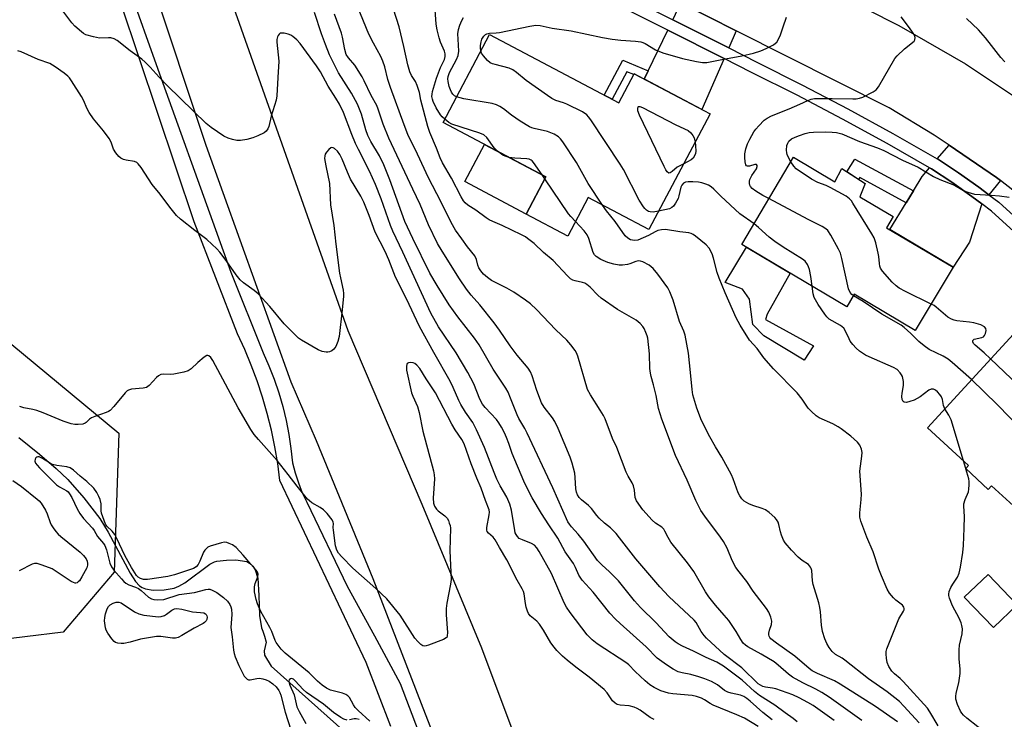
# Model space of a CAD drawing. Units: inches. Extents: x 1237766 to 1243766, y 521455 to 525456.
# Drawn here: x 1240607 to 1240926, y 522137 to 522364 of the extents above; entities that cross this region are included whole.
import ezdxf

# ---------------------------------------------------------------- set-up
doc = ezdxf.new("R2010")
doc.units = ezdxf.units.IN
doc.header["$MEASUREMENT"] = 0
for name, color, linetype in [('BLDG-Footprint', 5, 'Continuous'), ('CULTRL-Pad', 6, 'Continuous'), ('HYDRO-Single Line Stream', 4, 'Continuous'), ('NTRL-Trees', 3, 'Continuous'), ('TRANS-Driveway', 251, 'Continuous'), ('TRANS-Non Street Sidewalk', 7, 'Continuous'), ('TRANS-Road', 130, 'Continuous'), ('TRANS-Street Sidewalk', 7, 'Continuous'), ('Undefined', 1, 'Continuous')]:
    doc.layers.add(name, color=color, linetype=linetype)

msp = doc.modelspace()

# ---------------------------------------------------------------- linework, layer by layer
at = {"layer": 'BLDG-Footprint'}
for points, elevation in [([(1240759.42, 522359.18), (1240801.24, 522337.01), (1240806.25, 522346.47), (1240830.82, 522333.44), (1240810.96, 522295.97), (1240791.33, 522306.38), (1240784.69, 522293.86), (1240771.2, 522301.01), (1240777.58, 522313.05), (1240744.32, 522330.69)], 307.89), ([(1240857.85, 522319.42), (1240871.23, 522311.46), (1240873.49, 522315.73), (1240881, 522310.89), (1240879.37, 522306.62), (1240890.15, 522300.21), (1240887.99, 522296.58), (1240909.5, 522283.79), (1240897.28, 522263.25), (1240877.5, 522275.01), (1240875.09, 522270.96), (1240841.06, 522291.19)], 313.37), ([(1240930.23, 522263.43), (1240940.73, 522253.79), (1240941.96, 522255.13), (1240950.41, 522247.37), (1240948.95, 522245.78), (1240959.39, 522236.19), (1240957.15, 522233.76), (1240973.51, 522218.74), (1240957.25, 522201.03), (1240940.41, 522216.49), (1240930.26, 522205.44), (1240922, 522213.02), (1240920.92, 522211.84), (1240913.6, 522218.57), (1240914.52, 522219.57), (1240901.19, 522231.81)], 313.94), ([(1240930.28, 522174.45), (1240922.61, 522167.09), (1240913.16, 522176.94), (1240920.83, 522184.3)], 311.05)]:
    msp.add_lwpolyline(points, close=True, dxfattribs=dict(at, elevation=elevation))
at = {"layer": 'CULTRL-Pad'}
for points in [[(1240777.58, 522313.05), (1240771.2, 522301.01), (1240751.36, 522311.53), (1240757.74, 522323.57)], [(1240864.36, 522258.33), (1240861.32, 522253.72), (1240848.22, 522261.59), (1240844.61, 522265.26), (1240843.55, 522273.42), (1240841.32, 522276.69), (1240835.7, 522278.87), (1240842.59, 522290.28), (1240856.74, 522281.87), (1240849.28, 522268.61), (1240848.77, 522266.85)]]:
    msp.add_lwpolyline(points, close=True, dxfattribs=at)
at = {"layer": 'HYDRO-Single Line Stream'}
msp.add_lwpolyline([(1240606.92, 522228.67), (1240613.64, 522223.21), (1240618.99, 522218.6), (1240622.83, 522214.99), (1240628.03, 522209.12), (1240633.17, 522202.44), (1240635.85, 522198), (1240642.99, 522184.73), (1240644.76, 522182.04), (1240646.01, 522180.6), (1240646.85, 522180.04), (1240647.91, 522179.63), (1240650.47, 522179.21), (1240653.97, 522179.27), (1240657.29, 522179.85), (1240658.78, 522180.45), (1240660.7, 522181.59), (1240668.76, 522187.57), (1240670.34, 522188.4), (1240671.05, 522188.55), (1240674.19, 522188.96), (1240677.25, 522189), (1240680.82, 522188.45), (1240681.64, 522187.91), (1240682.77, 522186.94), (1240683.43, 522185.78), (1240684.32, 522183.1), (1240684.71, 522177.51), (1240684.92, 522170.99), (1240685.55, 522167.01), (1240685.91, 522165.93), (1240686.48, 522164.27), (1240687, 522162.36), (1240686.69, 522160.91), (1240686.38, 522159.56), (1240686.48, 522158.11), (1240688.66, 522154.57), (1240712.88, 522133.01)], dxfattribs=at)
at = {"layer": 'NTRL-Trees'}
msp.add_lwpolyline([(1240399.97, 522412.09), (1240550.33, 522303.67), (1240639.32, 522230.03), (1240637.84, 522185.04), (1240621.26, 522165.63), (1240596.36, 522162.52), (1240546.24, 522189.11), (1240506.35, 522191.16), (1240499.19, 522167.63), (1240518.29, 522139.27), (1240542.69, 522122.25), (1240554.53, 522086.75), (1240554.53, 522060.24), (1240540.1, 522046.94), (1240498.74, 522054.62), (1240437.37, 522115.49), (1240391.94, 522183.3)], dxfattribs=at)
at = {"layer": 'TRANS-Driveway'}
for points in [[(1240839.31, 522360.34), (1240836.87, 522354.79), (1240818.74, 522363.93), (1240821.36, 522369.38)], [(1240835.37, 522351.36), (1240828.13, 522334.87), (1240809.55, 522344.72), (1240809.51, 522344.74), (1240810.79, 522347.4), (1240817.12, 522360.56)], [(1240924.85, 522311.86), (1240921.15, 522307.26), (1240917.81, 522309.75), (1240911.23, 522314.36), (1240904.46, 522318.84), (1240904.38, 522318.89), (1240908.2, 522323.34), (1240923.6, 522312.84)], [(1240918.81, 522304.35), (1240914.87, 522291.85), (1240909.5, 522283.79), (1240889.04, 522295.96), (1240894.31, 522304.66), (1240896.66, 522308.53), (1240899.48, 522313.18), (1240901.9, 522316), (1240902.5, 522315.66), (1240909.12, 522311.28), (1240915.62, 522306.72)]]:
    msp.add_lwpolyline(points, close=True, dxfattribs=at)
at = {"layer": 'TRANS-Non Street Sidewalk'}
for points in [[(1240810.79, 522347.4), (1240809.51, 522344.74), (1240806.25, 522346.47), (1240806.09, 522346.16), (1240803.88, 522347.07), (1240799.06, 522338.17), (1240796.46, 522339.55), (1240802.55, 522350.81)], [(1240896.66, 522308.53), (1240894.31, 522304.66), (1240879.27, 522312.79), (1240878.93, 522312.23), (1240875.13, 522314.68), (1240877.69, 522318.78)]]:
    msp.add_lwpolyline(points, close=True, dxfattribs=at)
at = {"layer": 'TRANS-Road'}
for points in [[(1240753.77, 522100.13), (1240737.37, 522142.4), (1240721.67, 522182.88), (1240703.35, 522227.51), (1240695.13, 522246.55), (1240667.61, 522323.21), (1240649.86, 522376.54), (1240660.08, 522380.07), (1240674.58, 522385.08), (1240675.79, 522369.81), (1240713.52, 522263.32), (1240737.43, 522207.03), (1240756.77, 522160.49), (1240779.66, 522099.46)], [(1240942.84, 522297.81), (1240924.85, 522311.86), (1240923.6, 522312.84), (1240908.2, 522323.34), (1240903.43, 522326.59), (1240888.83, 522335.41), (1240839.31, 522360.34), (1240821.36, 522369.38)], [(1240881.53, 522367.34), (1240891.98, 522362.06), (1240913.53, 522349.63), (1240931, 522338.01)]]:
    msp.add_lwpolyline(points, dxfattribs=at)
at = {"layer": 'TRANS-Street Sidewalk'}
for points in [[(1240727.4, 522135.07), (1240719.47, 522155.8), (1240691.49, 522214.75), (1240690.78, 522220.22), (1240689.86, 522225.65), (1240688.74, 522231.05), (1240687.41, 522236.41), (1240685.88, 522241.7), (1240684.15, 522246.94), (1240682.21, 522252.11), (1240680.09, 522257.19), (1240677.77, 522262.2), (1240663.68, 522298.53), (1240634.03, 522387.13), (1240627.53, 522407.04), (1240605.48, 522474.62), (1240582.5, 522581.01)], [(1240640.9, 522378.88), (1240653.62, 522343.4), (1240669.64, 522298.68), (1240675.55, 522282.21), (1240686.08, 522256.04), (1240687.95, 522251.81), (1240689.63, 522247.5), (1240691.12, 522243.11), (1240692.41, 522238.67), (1240693.5, 522234.17), (1240694.39, 522229.63), (1240695.07, 522225.05), (1240695.55, 522220.45), (1240696.41, 522217.15), (1240697.46, 522213.93), (1240698.73, 522210.77), (1240700.19, 522207.7), (1240713.3, 522180.48), (1240722.15, 522164.37), (1240730.39, 522148.92), (1240751.74, 522093.09)], [(1240786.68, 522380.09), (1240818.74, 522363.93), (1240836.87, 522354.79), (1240845.93, 522350.22), (1240860.72, 522342.79), (1240875.42, 522335.08), (1240889.98, 522327.11), (1240904.38, 522318.89), (1240904.46, 522318.84), (1240911.23, 522314.36), (1240917.81, 522309.75), (1240921.15, 522307.26), (1240924.37, 522304.87), (1240941.24, 522289.47)], [(1240938.7, 522286.73), (1240921.99, 522301.99), (1240918.81, 522304.35), (1240915.62, 522306.72), (1240909.12, 522311.28), (1240902.5, 522315.66), (1240901.9, 522316), (1240888.15, 522323.85), (1240873.65, 522331.79), (1240859.02, 522339.47), (1240844.25, 522346.88), (1240835.37, 522351.36), (1240817.12, 522360.56), (1240785.01, 522376.75)]]:
    msp.add_lwpolyline(points, dxfattribs=at)
at = {"layer": 'Undefined'}
for p, q in [((1240777.25, 522312.42, 306), (1240776.38, 522313.69, 306)), ((1240913.65, 522218.63, 310), (1240912.91, 522221.05, 310)), ((1240913.7, 522218.47, 310), (1240913.65, 522218.63, 310))]:
    msp.add_line(p, q, dxfattribs=at)
for points, elevation in [([(1240880.01, 522137.01), (1240869.34, 522144.5), (1240867.04, 522146.01), (1240865.08, 522147.13), (1240860.84, 522149.21), (1240857.56, 522150.99), (1240856.16, 522152.03), (1240852.88, 522154.93), (1240851.57, 522155.93), (1240847.36, 522158.47), (1240843.02, 522160.81), (1240842.24, 522161.35), (1240841.55, 522162.05), (1240840.74, 522163.25), (1240839.31, 522165.81), (1240836.87, 522169.36), (1240835.42, 522171.1), (1240832.55, 522174.29), (1240830.4, 522177.02), (1240829.33, 522178.7), (1240825.57, 522185.28), (1240823.55, 522188.08), (1240818.11, 522194.79), (1240817.2, 522196.25), (1240816.2, 522198.28), (1240815.79, 522198.95), (1240815.16, 522199.62), (1240813.11, 522200.86), (1240812.03, 522201.86), (1240809.05, 522205.2), (1240806.99, 522208.13), (1240806.55, 522209.21), (1240806.36, 522211.6), (1240806.01, 522212.94), (1240805.54, 522213.96), (1240804.25, 522216.1), (1240803.62, 522217.43), (1240800.62, 522225.38), (1240799.26, 522228.34), (1240796.85, 522234.66), (1240796.32, 522235.72), (1240795.25, 522237.51), (1240792.04, 522242.42), (1240791.14, 522244.16), (1240787.98, 522255), (1240787.56, 522256.07), (1240787.12, 522256.8), (1240785.72, 522258.63), (1240784.42, 522260.17), (1240780.84, 522263.55), (1240774.62, 522270.13), (1240772.66, 522271.88), (1240771.05, 522273.11), (1240767.25, 522275.7), (1240764.97, 522276.99), (1240760.04, 522279.49), (1240758.67, 522280.43), (1240757.43, 522281.5), (1240756.53, 522282.59), (1240755.94, 522283.54), (1240755.62, 522284.47), (1240755.19, 522286.34), (1240754.64, 522287.46), (1240752.27, 522290.38), (1240750.36, 522292.97), (1240748.41, 522295.83), (1240746.97, 522298.22), (1240743.66, 522305.05), (1240739.6, 522312.76), (1240736.09, 522320.4), (1240732.97, 522326.74), (1240731.72, 522329.92), (1240727.26, 522342), (1240726.44, 522344.63), (1240725.52, 522348.71), (1240724.86, 522350.54), (1240724.18, 522352.08), (1240721.8, 522356.37), (1240720.33, 522359.23), (1240714.89, 522372.59)], 302), ([(1240850.9, 522137.2), (1240847.94, 522139.62), (1240843.78, 522143.24), (1240842.68, 522144.11), (1240841.74, 522144.72), (1240840.65, 522145.16), (1240837.62, 522145.82), (1240836.56, 522146.14), (1240835.52, 522146.71), (1240833.21, 522148.57), (1240831.29, 522149.66), (1240829.14, 522150.53), (1240827.18, 522151.15), (1240824.63, 522151.84), (1240821.76, 522152.4), (1240820.48, 522152.76), (1240818.81, 522153.58), (1240816.69, 522154.96), (1240813.69, 522157.18), (1240810.12, 522160.89), (1240801.65, 522168.36), (1240800.14, 522169.78), (1240798.32, 522171.73), (1240792.98, 522178.52), (1240789.4, 522182.4), (1240788.34, 522184.03), (1240787.25, 522186.54), (1240786.58, 522187.79), (1240783.91, 522191.6), (1240781.51, 522196.02), (1240778.56, 522200.3), (1240776.22, 522204.03), (1240773.23, 522209.07), (1240771.74, 522211.81), (1240770.45, 522214.52), (1240766.75, 522223.42), (1240765.67, 522226.73), (1240764.93, 522228.6), (1240764.22, 522230.17), (1240763.27, 522231.94), (1240762.39, 522233.37), (1240761.59, 522234.46), (1240757.97, 522238.33), (1240757.08, 522239.46), (1240756.28, 522241.05), (1240754.33, 522246.04), (1240752.4, 522249.67), (1240748.55, 522256.05), (1240742.9, 522264.53), (1240740.39, 522268.86), (1240731.34, 522288.69), (1240728.11, 522295.46), (1240727.36, 522297.33), (1240724.25, 522305.95), (1240722.45, 522310.59), (1240720.54, 522314.89), (1240716.91, 522321.87), (1240715.97, 522323.87), (1240714.78, 522326.73), (1240712.08, 522333.85), (1240710.77, 522336.63), (1240709.64, 522338.53), (1240707.08, 522342.38), (1240704.59, 522347.07), (1240703.39, 522349.05), (1240698.03, 522356.27), (1240696.96, 522357.46), (1240695.69, 522358.54), (1240694.98, 522358.95), (1240694.19, 522359.23), (1240692.84, 522359.56), (1240692.06, 522359.63), (1240691.6, 522359.54), (1240691.2, 522359.27), (1240690.89, 522358.86), (1240690.68, 522358.38), (1240690.54, 522357.57), (1240690.54, 522356.72), (1240691.19, 522350.47), (1240690.78, 522345.24), (1240690.51, 522339.3), (1240690.24, 522337.84), (1240688.68, 522332.69), (1240687.89, 522329.34), (1240687.58, 522328.6), (1240687, 522327.83), (1240686.34, 522327.34), (1240684.35, 522326.3), (1240682.76, 522325.66), (1240680.73, 522325.2), (1240678.67, 522324.86), (1240677.51, 522324.86), (1240676.09, 522325.11), (1240674.77, 522325.53), (1240673.3, 522326.24), (1240669.24, 522329.07), (1240667.61, 522330.29), (1240655.03, 522342.54), (1240652.37, 522345.32), (1240649.48, 522348.56), (1240647.85, 522350.22), (1240646.74, 522351.16), (1240642.99, 522353.9), (1240638.82, 522357.22), (1240637.83, 522357.77), (1240636.77, 522358.05), (1240635.94, 522358.12), (1240633.08, 522358.01), (1240631.1, 522358.36), (1240628.62, 522359.08), (1240627.88, 522359.49), (1240627.19, 522360), (1240625.02, 522361.88), (1240624.06, 522362.94), (1240621.19, 522366.85)], 296), ([(1240858.99, 522136.58), (1240857.76, 522137.64), (1240855.08, 522139.48), (1240851.74, 522141.93), (1240846.77, 522145.12), (1240845.24, 522146.38), (1240841.19, 522150.03), (1240835.14, 522154.62), (1240832.96, 522155.9), (1240829.56, 522157.4), (1240825.46, 522159.48), (1240821.83, 522161.11), (1240820.53, 522161.8), (1240819.55, 522162.43), (1240817.53, 522164.13), (1240813.24, 522168.71), (1240808.23, 522173.6), (1240806.35, 522175.69), (1240801.18, 522182.17), (1240798.24, 522185.13), (1240795.72, 522187.41), (1240794.4, 522188.85), (1240789.88, 522195.04), (1240788.06, 522197.31), (1240785.88, 522199.69), (1240785.24, 522200.53), (1240784.76, 522201.35), (1240779.91, 522212.33), (1240771.57, 522230.03), (1240770.79, 522231.56), (1240768.89, 522234.74), (1240768.28, 522235.94), (1240766.19, 522241.42), (1240765.39, 522243.27), (1240764.71, 522244.57), (1240760.61, 522250.78), (1240756.03, 522258.62), (1240754.49, 522260.81), (1240749.13, 522267.75), (1240746.32, 522271.65), (1240742.39, 522277.84), (1240740.1, 522281.9), (1240734.53, 522293.1), (1240731.95, 522298.54), (1240727.09, 522312.08), (1240725.17, 522316.95), (1240723.72, 522319.84), (1240720.92, 522324.55), (1240719.93, 522326.5), (1240719.31, 522328.26), (1240717.94, 522333.38), (1240716.67, 522336.58), (1240714.68, 522340.12), (1240710.43, 522346.7), (1240708.8, 522349.93), (1240707.6, 522352.59), (1240706.28, 522355.92), (1240705, 522359.4), (1240702.66, 522366.24)], 298), ([(1240891.48, 522136.5), (1240884.43, 522141.54), (1240872.99, 522148.8), (1240871.09, 522149.85), (1240865.65, 522152.17), (1240863.93, 522153.06), (1240862.91, 522153.83), (1240858.28, 522157.86), (1240852.28, 522162), (1240850.51, 522163.46), (1240850.17, 522163.88), (1240849.97, 522164.3), (1240849.86, 522164.75), (1240849.86, 522165.24), (1240850.08, 522166.24), (1240850.74, 522168.12), (1240850.84, 522169.14), (1240850.52, 522170.48), (1240849.84, 522172.04), (1240849.06, 522173.25), (1240844.78, 522178.84), (1240842.69, 522181.98), (1240840.21, 522185.09), (1240839.15, 522186.53), (1240837.99, 522188.82), (1240836.35, 522192.79), (1240835.14, 522194.95), (1240834.18, 522196.37), (1240829.08, 522203.14), (1240827.84, 522204.96), (1240826.17, 522208.22), (1240823.34, 522214.87), (1240819.64, 522222.77), (1240815.18, 522234.6), (1240814.11, 522237.98), (1240813.34, 522242.26), (1240812.48, 522245.7), (1240811.7, 522248.37), (1240811.47, 522249.47), (1240811.34, 522250.96), (1240811.24, 522255.75), (1240810.62, 522260.77), (1240810.42, 522261.61), (1240810.04, 522262.65), (1240809.47, 522263.9), (1240809.05, 522264.61), (1240808.12, 522265.61), (1240806.83, 522266.67), (1240800.8, 522270.12), (1240795.55, 522273.75), (1240794.45, 522274.7), (1240792.02, 522277.28), (1240790.92, 522278.14), (1240790.22, 522278.57), (1240789.48, 522278.89), (1240787.1, 522279.35), (1240786.35, 522279.62), (1240785.65, 522280.03), (1240784.59, 522281.02), (1240779.99, 522286), (1240776.81, 522288.57), (1240773.82, 522291.45), (1240771.72, 522293.14), (1240770.98, 522293.62), (1240769.7, 522294.28), (1240763.46, 522297.25), (1240760.41, 522298.57), (1240759.24, 522299.18), (1240758.33, 522299.76), (1240754.92, 522302.27), (1240752.36, 522303.91), (1240751.52, 522304.65), (1240750.98, 522305.31), (1240750.24, 522306.55), (1240747.01, 522312.58), (1240744.11, 522317.63), (1240743.35, 522319.23), (1240742.21, 522322.39), (1240740.07, 522327.42), (1240739.39, 522329.38), (1240737.11, 522337.88), (1240736.65, 522340.41), (1240735.98, 522342.66), (1240735.37, 522343.98), (1240734.07, 522345.89), (1240733.55, 522347.1), (1240732.95, 522349.29), (1240731.64, 522355.28), (1240730.11, 522361.6), (1240728.24, 522367.32)], 304), ([(1240744.86, 522331.71), (1240744.06, 522332.45), (1240743.51, 522333.1), (1240742.1, 522335.39), (1240741.14, 522337.47), (1240740.88, 522338.24), (1240740.73, 522339.07), (1240740.78, 522339.85), (1240740.96, 522340.69), (1240742.25, 522344.98), (1240743.52, 522348.43), (1240744.78, 522351.06), (1240744.99, 522352.08), (1240744.98, 522352.91), (1240744.81, 522353.73), (1240743.49, 522356.7), (1240743.02, 522358.11), (1240742.38, 522360.72), (1240742.1, 522362.47), (1240741.76, 522367.14)], 306), ([(1240871.03, 522137.02), (1240864.16, 522141.8), (1240862.49, 522142.81), (1240859.71, 522144.3), (1240857.59, 522145.25), (1240852.14, 522147.2), (1240851.03, 522147.48), (1240848.76, 522147.82), (1240847.95, 522148.04), (1240847.19, 522148.38), (1240846.44, 522148.9), (1240841.07, 522154.01), (1240835.4, 522158.32), (1240829.69, 522163.65), (1240828.95, 522164.5), (1240827.97, 522165.81), (1240826.27, 522168.68), (1240825.65, 522169.53), (1240817.44, 522177.17), (1240814.53, 522180.26), (1240806.72, 522189.36), (1240801.49, 522196.18), (1240800.36, 522197.54), (1240798.55, 522199.39), (1240796.61, 522200.84), (1240794.89, 522202.47), (1240794.09, 522203.35), (1240792.42, 522205.62), (1240791.48, 522206.66), (1240789.18, 522208.48), (1240788.39, 522209.24), (1240787.82, 522210.1), (1240787.56, 522210.9), (1240787.38, 522212.02), (1240787.14, 522215.72), (1240786.96, 522217.13), (1240786.15, 522220.28), (1240785.51, 522222.24), (1240781.63, 522231.51), (1240780.53, 522233.82), (1240779.78, 522235.03), (1240777.06, 522238.49), (1240776.24, 522239.86), (1240774.7, 522243.84), (1240773.15, 522248.59), (1240772.61, 522249.95), (1240771.86, 522251.06), (1240768.33, 522255.33), (1240766.03, 522258.34), (1240762.6, 522263.41), (1240760.89, 522265.79), (1240756.28, 522271.58), (1240753.46, 522274.76), (1240751.9, 522276.73), (1240749.68, 522280.07), (1240744.06, 522288.99), (1240742.57, 522291.5), (1240739.63, 522297.56), (1240736.88, 522304.09), (1240734.5, 522309.02), (1240726.78, 522325.57), (1240724.95, 522330.17), (1240723.34, 522334.94), (1240722.83, 522336.13), (1240721.06, 522339.44), (1240718.83, 522344.17), (1240718.14, 522345.44), (1240715.77, 522349.18), (1240713.66, 522351.64), (1240712.97, 522352.72), (1240712.49, 522354.3), (1240711.79, 522358.28), (1240711.45, 522359.58), (1240709.19, 522365.78)], 300), ([(1240748.72, 522338.99), (1240748.07, 522339.33), (1240747.49, 522339.87), (1240747.05, 522340.51), (1240746.7, 522341.23), (1240746.35, 522342.29), (1240745.99, 522343.96), (1240745.92, 522344.79), (1240745.99, 522345.6), (1240746.41, 522346.86), (1240748.72, 522351.03), (1240749.24, 522352.37), (1240749.41, 522353.79), (1240749.17, 522357.66), (1240749.16, 522359.39), (1240749.34, 522360.8), (1240749.75, 522362.15), (1240750.38, 522363.72), (1240750.97, 522364.67)], 308), ([(1240756.58, 522353.82), (1240756.48, 522354.76), (1240756.51, 522355.63), (1240756.69, 522356.81), (1240756.94, 522357.66), (1240757.51, 522358.58), (1240758.09, 522359.12), (1240758.54, 522359.38), (1240759.35, 522359.57), (1240761.56, 522359.7), (1240762.66, 522359.84), (1240772.44, 522361.88), (1240774.35, 522362.15), (1240775.8, 522362.04), (1240779.63, 522361.24), (1240785.85, 522360.38), (1240795.96, 522358.21), (1240799.08, 522357.66), (1240801.93, 522357.3), (1240806.68, 522357.05), (1240808.35, 522356.83), (1240809.07, 522356.58), (1240809.78, 522356.22), (1240813.16, 522354.21), (1240815.49, 522353.24), (1240821.91, 522351.4), (1240826.46, 522350.39), (1240828.36, 522350.12), (1240829.75, 522350.14), (1240830.88, 522350.3), (1240834.58, 522351.05), (1240841.07, 522352.22), (1240844.83, 522353.13), (1240847.26, 522353.88), (1240848.98, 522354.63), (1240851.32, 522355.85), (1240852.04, 522356.34), (1240852.45, 522356.72), (1240852.91, 522357.43), (1240853.6, 522359.07), (1240854.53, 522361.59), (1240855.53, 522364.72)], 310), ([(1240849.87, 522306.01), (1240847.92, 522307.06), (1240845.63, 522308.46), (1240844.48, 522309.27), (1240843.93, 522309.88), (1240843.69, 522310.36), (1240843.58, 522310.88), (1240843.6, 522311.7), (1240843.72, 522312.25), (1240844.33, 522313.45), (1240845.84, 522315.69), (1240846.09, 522316.37), (1240846.08, 522316.77), (1240845.89, 522317.01), (1240845.34, 522317.08), (1240843.59, 522316.54), (1240842.94, 522316.48), (1240842.63, 522316.62), (1240842.4, 522316.95), (1240842.16, 522317.93), (1240842.04, 522319.33), (1240842.08, 522320.46), (1240842.42, 522322.13), (1240842.91, 522323.75), (1240843.68, 522325.31), (1240844.99, 522327.6), (1240845.65, 522328.53), (1240846.57, 522329.59), (1240848.35, 522331.38), (1240849.25, 522332.01), (1240850.7, 522332.83), (1240856.48, 522335.08), (1240859.89, 522336.57), (1240862.45, 522337.81), (1240863.51, 522338.21), (1240864.65, 522338.39), (1240866.44, 522338.44), (1240870.33, 522338.45), (1240877.05, 522338.27), (1240878.18, 522338.33), (1240879.22, 522338.53), (1240880.27, 522338.89), (1240883.67, 522340.61), (1240884.59, 522341.27), (1240885.31, 522342.17), (1240890.68, 522351.41), (1240891.45, 522352.28), (1240893.79, 522354.49), (1240896.88, 522357.05), (1240897.16, 522357.46), (1240897.24, 522358.18), (1240896.98, 522358.91), (1240896.4, 522359.88), (1240895.4, 522361.31), (1240892.69, 522364.85)], 312), ([(1240926.3, 522350.32), (1240924.99, 522351.72), (1240922, 522355.64), (1240919.98, 522358.13), (1240917.7, 522360.62), (1240913.82, 522364.36)], 314), ([(1240846.42, 522135.03), (1240841.98, 522137.69), (1240839.47, 522138.86), (1240831.83, 522141.98), (1240830.85, 522142.51), (1240829, 522143.72), (1240828.08, 522144.19), (1240826.44, 522144.76), (1240825.04, 522145.06), (1240818.75, 522145.61), (1240817.36, 522145.81), (1240814.89, 522146.63), (1240812.67, 522147.67), (1240811.29, 522148.58), (1240809.77, 522149.83), (1240806.52, 522152.88), (1240804.55, 522154.97), (1240803.88, 522155.59), (1240794.2, 522161.82), (1240792.64, 522163.1), (1240791.04, 522164.75), (1240785.47, 522171.98), (1240784.33, 522173.65), (1240783.58, 522175.14), (1240779.44, 522184.63), (1240775.42, 522191.73), (1240774.66, 522192.92), (1240773.94, 522193.72), (1240773.02, 522194.36), (1240770.04, 522195.45), (1240769.01, 522195.97), (1240768.41, 522196.54), (1240767.96, 522197.25), (1240767.73, 522197.77), (1240767.54, 522198.56), (1240766.47, 522205.15), (1240765.98, 522207.08), (1240764.98, 522209.35), (1240762.81, 522212.97), (1240761.7, 522215.16), (1240760.83, 522217.28), (1240757.78, 522225.4), (1240755.17, 522231.15), (1240753.94, 522233.5), (1240751.6, 522236.87), (1240750.13, 522239.35), (1240749.47, 522240.62), (1240747.64, 522244.82), (1240746.66, 522246.84), (1240741.33, 522256.12), (1240736.7, 522264.56), (1240732.51, 522273.59), (1240728.95, 522280.55), (1240726.81, 522286.22), (1240725.63, 522288.9), (1240722.32, 522295.17), (1240720.42, 522300.5), (1240718.69, 522304.86), (1240717.66, 522306.81), (1240714.39, 522312.32), (1240713.38, 522314.54), (1240711.64, 522318.8), (1240710.93, 522320.3), (1240710.17, 522321.42), (1240709.17, 522322.28), (1240708.75, 522322.5), (1240708.34, 522322.57), (1240707.93, 522322.42), (1240707.34, 522321.93), (1240706.61, 522321.09), (1240706.17, 522320.39), (1240705.99, 522319.82), (1240705.97, 522318.96), (1240706.34, 522316.6), (1240707.52, 522310.89), (1240707.87, 522303.97), (1240709, 522297.25), (1240709.6, 522291.2), (1240710.81, 522281.91), (1240711.08, 522280.33), (1240711.94, 522276.4), (1240712.1, 522275.26), (1240712.12, 522274.39), (1240711.67, 522269.99), (1240710.63, 522261.36), (1240710.26, 522259.7), (1240709.65, 522258.14), (1240708.93, 522257.28), (1240708.26, 522256.75), (1240707.53, 522256.36), (1240707.02, 522256.24), (1240706.5, 522256.24), (1240705.17, 522256.48), (1240703.85, 522257.03), (1240698.46, 522260.19), (1240697.48, 522260.86), (1240696.81, 522261.44), (1240692.86, 522265.45), (1240688.22, 522271.11), (1240684.4, 522275.12), (1240683.1, 522276.29), (1240679.72, 522278.7), (1240678.62, 522279.72), (1240677.32, 522281.35), (1240674.09, 522285.99), (1240672.01, 522288.71), (1240671.05, 522289.79), (1240667.82, 522292.81), (1240663.9, 522295.68), (1240659.3, 522299.35), (1240658.01, 522300.53), (1240655.86, 522303.19), (1240652.74, 522307.45), (1240650.07, 522310.63), (1240646.51, 522316.13), (1240645.63, 522317.29), (1240645.11, 522317.71), (1240644.43, 522317.98), (1240641.67, 522318.42), (1240640.86, 522318.63), (1240639.93, 522319.12), (1240639.31, 522319.65), (1240638.4, 522320.81), (1240637.63, 522322.07), (1240636.87, 522324.29), (1240636.22, 522325.45), (1240634.37, 522327.91), (1240631.14, 522331.83), (1240629.67, 522333.88), (1240629.01, 522335.09), (1240627.83, 522337.94), (1240627.26, 522339.06), (1240624.04, 522344.16), (1240623.38, 522345.08), (1240622.8, 522345.71), (1240621.64, 522346.61), (1240618.73, 522348.64), (1240616.98, 522349.72), (1240613.14, 522351.06), (1240607.7, 522353.59), (1240606.59, 522353.86)], 294), ([(1240814.14, 522301.96), (1240812.4, 522301.65), (1240811.41, 522301.7), (1240810.92, 522301.88), (1240810.23, 522302.3), (1240809.66, 522302.81), (1240809.23, 522303.32), (1240807.86, 522305.48), (1240802.75, 522315.39), (1240801.73, 522317.18), (1240792.17, 522331.55), (1240791.49, 522332.51), (1240790.9, 522333.15), (1240789.45, 522334.09), (1240784.46, 522336.62), (1240783.37, 522337.05), (1240780.9, 522337.78), (1240779.54, 522338.45), (1240778.11, 522339.4), (1240771.28, 522344.29), (1240768.12, 522346.9), (1240766.98, 522347.67), (1240765.72, 522348.21), (1240761.17, 522349.4), (1240760.34, 522349.66), (1240759.57, 522350.02), (1240758.73, 522350.72), (1240757.43, 522352.22), (1240756.82, 522353.14), (1240756.58, 522353.82)], 310), ([(1240795.96, 522303.92), (1240791.3, 522310.93), (1240787.53, 522317.72), (1240783.07, 522324.44), (1240782.37, 522325.38), (1240781.75, 522325.98), (1240780.28, 522326.84), (1240778.19, 522327.77), (1240773.84, 522328.66), (1240773.08, 522328.89), (1240772.38, 522329.2), (1240769.29, 522331.07), (1240766.51, 522333.02), (1240763.92, 522335.07), (1240762.7, 522335.87), (1240761.68, 522336.39), (1240760.26, 522336.77), (1240751.09, 522338.34), (1240748.72, 522338.99)], 308), ([(1240822.27, 522317.31), (1240820.16, 522316.15), (1240818.53, 522314.75), (1240817.91, 522314.34), (1240817.45, 522314.27), (1240816.92, 522314.66), (1240816.46, 522315.34), (1240815.9, 522316.38), (1240807.94, 522333.07), (1240807.45, 522334.45), (1240807.41, 522335.17), (1240807.57, 522335.73), (1240807.67, 522335.83), (1240808.02, 522335.86), (1240808.97, 522335.5), (1240819.69, 522329.87), (1240823.77, 522328.02), (1240824.62, 522327.33), (1240825.26, 522326.47), (1240825.61, 522325.72), (1240825.95, 522324.24)], 312), ([(1240761.98, 522321.33), (1240760.87, 522322.46), (1240758.46, 522325.81), (1240757.52, 522326.63), (1240756.2, 522327.2), (1240747.18, 522330.11), (1240746.18, 522330.66), (1240744.86, 522331.71)], 306), ([(1240856.98, 522317.96), (1240856.12, 522319.51), (1240855.77, 522320.31), (1240855.64, 522320.87), (1240855.6, 522321.73), (1240855.72, 522323.18), (1240855.95, 522323.99), (1240856.37, 522324.64), (1240857.16, 522325.33), (1240858.41, 522325.95), (1240859.75, 522326.47), (1240861.66, 522327.13), (1240862.86, 522327.43), (1240864.31, 522327.54), (1240868.08, 522327.6), (1240870.36, 522327.54), (1240871.78, 522327.4), (1240873.49, 522326.95), (1240879.19, 522324.49), (1240885.06, 522322.46), (1240887.14, 522321.64), (1240893.13, 522318.51), (1240898.21, 522316.14), (1240903.14, 522313.21), (1240905.27, 522312.24), (1240909.95, 522310.31), (1240912.91, 522308.6), (1240913.97, 522308.15), (1240915.35, 522307.72), (1240916.48, 522307.5), (1240921.87, 522307.17), (1240924.51, 522306.9), (1240927.72, 522306.47)], 314), ([(1240765.7, 522319.35), (1240764.46, 522319.76), (1240763.66, 522320.12), (1240761.98, 522321.33)], 306), ([(1240825.95, 522324.24), (1240826.11, 522323.08), (1240826.16, 522321.4), (1240826.05, 522320.6), (1240825.75, 522319.83), (1240825.31, 522319.13), (1240824.74, 522318.56), (1240822.27, 522317.31)], 312), ([(1240776.38, 522313.69), (1240773.64, 522317.75), (1240773.18, 522318.25), (1240772.86, 522318.49), (1240772.22, 522318.74), (1240771.46, 522318.88), (1240767.6, 522319.08), (1240765.7, 522319.35)], 306), ([(1240902.41, 522271.86), (1240894.12, 522275.89), (1240892.03, 522277.03), (1240891.1, 522277.75), (1240889.81, 522278.95), (1240886.68, 522282.53), (1240886.04, 522283.5), (1240885.79, 522284.18), (1240885.65, 522285), (1240885.47, 522287.24), (1240885.29, 522288.36), (1240884.48, 522291.69), (1240883.93, 522293.31), (1240883.2, 522294.61), (1240877.08, 522304.57), (1240876.58, 522305.31), (1240876.01, 522305.97), (1240874.84, 522306.8), (1240869.67, 522309.58), (1240868.36, 522310.22), (1240865.7, 522311.25), (1240863.7, 522312.33), (1240858.72, 522315.63), (1240857.92, 522316.47), (1240856.98, 522317.96)], 314), ([(1240787.2, 522298.59), (1240785.73, 522300.2), (1240784.99, 522301.13), (1240777.25, 522312.42)], 306), ([(1240845.04, 522297.88), (1240840.44, 522301.08), (1240834.25, 522306.83), (1240831.98, 522309.11), (1240831.13, 522309.81), (1240830.25, 522310.37), (1240829.49, 522310.69), (1240828.13, 522311.07), (1240827.01, 522311.28), (1240825.2, 522311.41), (1240823.71, 522311.41), (1240822.86, 522311.29), (1240822.16, 522310.96), (1240821.63, 522310.41), (1240821.3, 522309.74), (1240820.72, 522306.92), (1240820.44, 522306.09), (1240819.65, 522304.52), (1240819, 522303.58), (1240818.38, 522303.08), (1240817.63, 522302.75), (1240814.14, 522301.96)], 310), ([(1240877.23, 522274.55), (1240876.71, 522274.96), (1240876.22, 522275.56), (1240875.67, 522276.81), (1240873.48, 522286.62), (1240873.01, 522288.31), (1240872.39, 522289.62), (1240869.89, 522294.21), (1240868.97, 522295.65), (1240868.34, 522296.23), (1240867.09, 522296.99), (1240862.62, 522299.26), (1240849.87, 522306.01)], 312), ([(1240904.69, 522135.24), (1240902.04, 522139.78), (1240901.22, 522140.99), (1240893.4, 522149.58), (1240892.4, 522150.55), (1240890.51, 522152.15), (1240889.73, 522152.95), (1240888.67, 522154.51), (1240888.16, 522155.75), (1240887.94, 522157.12), (1240887.86, 522158.51), (1240887.9, 522159.34), (1240888.11, 522160.19), (1240891.48, 522168.83), (1240891.98, 522169.89), (1240893.48, 522172.35), (1240893.66, 522172.82), (1240893.72, 522173.27), (1240893.62, 522173.69), (1240893.14, 522174.3), (1240891.01, 522175.91), (1240890.18, 522176.71), (1240888.91, 522178.26), (1240888.18, 522179.51), (1240886.29, 522183.85), (1240885.49, 522186), (1240883.63, 522191.57), (1240881.63, 522196.31), (1240879.6, 522201.52), (1240879.34, 522202.86), (1240879.28, 522204.22), (1240879.73, 522208.59), (1240879.81, 522210.29), (1240879.34, 522217.78), (1240879.98, 522222.63), (1240880.06, 522223.79), (1240879.89, 522224.91), (1240879.28, 522226.19), (1240878.56, 522227.09), (1240876.4, 522229.08), (1240873.28, 522231.48), (1240872.33, 522232.08), (1240870.57, 522233.02), (1240866.15, 522235), (1240865.19, 522235.65), (1240863.62, 522237.01), (1240862.62, 522238.09), (1240860.69, 522241.06), (1240859.01, 522243.15), (1240851.31, 522250.89), (1240848.24, 522254.42), (1240846.05, 522257.41), (1240843.62, 522260.11), (1240840.51, 522265.06), (1240839.31, 522267.37), (1240835.7, 522275.53), (1240833.72, 522280.26), (1240833.1, 522282.12), (1240831.95, 522286.71), (1240831.48, 522288.16), (1240830.49, 522289.94), (1240829.56, 522291.06), (1240826.11, 522293.88), (1240825.39, 522294.38), (1240824.67, 522294.74), (1240823.95, 522294.92), (1240821.01, 522295.21), (1240816.4, 522295.95), (1240815.09, 522295.94), (1240813.89, 522295.7), (1240813.01, 522295.3), (1240810.83, 522294.01), (1240807.39, 522292.58), (1240806.31, 522292.42), (1240805.04, 522292.68), (1240804.13, 522293.18), (1240803.36, 522293.98), (1240800.04, 522298.56), (1240797.29, 522302), (1240795.96, 522303.92)], 308), ([(1240898.49, 522136.25), (1240893.58, 522141.66), (1240892.12, 522143.11), (1240888.16, 522146.29), (1240882.08, 522150.53), (1240874.5, 522156.52), (1240873.57, 522157.15), (1240871.4, 522158.39), (1240870.41, 522159.31), (1240869.37, 522160.65), (1240868.66, 522161.9), (1240867.99, 522163.43), (1240867.26, 522165.81), (1240866.85, 522167.82), (1240866.54, 522172.16), (1240866.37, 522173.6), (1240866, 522175.05), (1240864.22, 522181.05), (1240864.03, 522182.19), (1240863.77, 522185.54), (1240863.6, 522186.24), (1240863.39, 522186.67), (1240862.69, 522187.47), (1240860.6, 522188.84), (1240859.37, 522189.87), (1240857.18, 522192.11), (1240855.15, 522194.48), (1240854.58, 522195.43), (1240853.96, 522196.98), (1240853.62, 522198.06), (1240853.08, 522200.45), (1240852.82, 522201.17), (1240852.33, 522202.05), (1240851.76, 522202.71), (1240849.97, 522204.3), (1240848.78, 522205.16), (1240847.72, 522205.62), (1240844.67, 522206.62), (1240843.33, 522207.15), (1240841.87, 522207.97), (1240841.08, 522208.74), (1240840.46, 522209.72), (1240839.94, 522210.76), (1240838.31, 522215.25), (1240837.7, 522216.59), (1240834.6, 522222.24), (1240832.55, 522225.61), (1240830.71, 522228.83), (1240828.03, 522234.13), (1240826.47, 522238.16), (1240825.27, 522242.51), (1240825.02, 522244.2), (1240824.51, 522249.7), (1240823.79, 522255.94), (1240822.78, 522261.73), (1240822.33, 522263.05), (1240820.86, 522266.21), (1240818.88, 522273.1), (1240817.83, 522275.83), (1240817.18, 522277.13), (1240813.92, 522281.54), (1240812.39, 522283.32), (1240811.76, 522283.93), (1240811.07, 522284.43), (1240809.08, 522285.5), (1240808.32, 522285.78), (1240807.55, 522285.86), (1240806.78, 522285.69), (1240804.82, 522284.9), (1240804.04, 522284.68), (1240802.43, 522284.45), (1240801.32, 522284.5), (1240799.62, 522284.82), (1240797.66, 522285.35), (1240795.46, 522286.33), (1240793.95, 522287.21), (1240793.38, 522287.81), (1240793, 522288.56), (1240791.55, 522293.04), (1240790.98, 522294.31), (1240789.99, 522295.59), (1240787.2, 522298.59)], 306), ([(1240863.88, 522277.63), (1240863.5, 522280.77), (1240862.97, 522283.07), (1240862.7, 522283.9), (1240862.35, 522284.65), (1240861.56, 522285.75), (1240860.77, 522286.37), (1240854.51, 522290.25), (1240851.82, 522292.07), (1240849.97, 522293.5), (1240846.49, 522296.67), (1240845.04, 522297.88)], 310), ([(1240906.81, 522237.93), (1240906.42, 522239), (1240906.1, 522240.91), (1240905.77, 522241.84), (1240905.28, 522242.55), (1240904.47, 522243.4), (1240903.83, 522243.95), (1240903.13, 522244.3), (1240902.39, 522244.27), (1240901.7, 522243.96), (1240898.87, 522241.82), (1240897.92, 522241.23), (1240896.88, 522240.74), (1240895.51, 522240.26), (1240894.43, 522240), (1240893.7, 522240.07), (1240893.3, 522240.33), (1240892.99, 522240.92), (1240892.92, 522241.92), (1240893.02, 522243), (1240893.45, 522245.44), (1240893.42, 522246.82), (1240893.09, 522248.42), (1240892.86, 522248.92), (1240892.37, 522249.61), (1240891.37, 522250.63), (1240890.21, 522251.36), (1240882.33, 522254.73), (1240881.11, 522255.34), (1240879.25, 522256.64), (1240878.18, 522257.56), (1240877.06, 522258.77), (1240876.24, 522259.86), (1240875.85, 522260.58), (1240874.72, 522263.11), (1240874.15, 522264.04), (1240873.06, 522264.9), (1240869.42, 522267.01), (1240868.62, 522267.7), (1240867.95, 522268.53), (1240865.81, 522271.73), (1240864.49, 522274.03), (1240864.18, 522275.15), (1240863.88, 522277.63)], 310), ([(1240915.5, 522247.38), (1240909.27, 522252.89), (1240907.92, 522253.98), (1240906.27, 522254.97), (1240901.75, 522257.14), (1240900.12, 522258.28), (1240898.39, 522259.73), (1240895.84, 522262.28), (1240893.65, 522264.28), (1240892.73, 522265.02), (1240886.42, 522268.62), (1240880.39, 522272.66), (1240877.23, 522274.55)], 312), ([(1240921.66, 522254.1), (1240919.55, 522256.06), (1240916.62, 522258.49), (1240916.15, 522259.03), (1240915.9, 522259.58), (1240915.96, 522260.1), (1240916.36, 522260.45), (1240918.86, 522261.01), (1240919.33, 522261.27), (1240919.68, 522261.62), (1240920.03, 522262.29), (1240920.22, 522263.27), (1240920.12, 522263.94), (1240919.7, 522264.47), (1240918.49, 522265.08), (1240916.23, 522265.75), (1240914.79, 522266.03), (1240910.69, 522266.47), (1240909.85, 522266.66), (1240909.04, 522266.94), (1240907.79, 522267.62), (1240904.04, 522270.88), (1240903.34, 522271.37), (1240902.41, 522271.86)], 314), ([(1240812.7, 522137.3), (1240811.44, 522138), (1240808.18, 522140.31), (1240807.24, 522140.83), (1240806.22, 522141.26), (1240804.63, 522141.71), (1240801.72, 522141.91), (1240800.69, 522142.2), (1240800.04, 522142.64), (1240799.25, 522143.38), (1240797.49, 522145.95), (1240796.49, 522146.99), (1240791.6, 522150.97), (1240787.35, 522154.21), (1240784.56, 522156.48), (1240783.01, 522157.84), (1240781.21, 522159.66), (1240780.28, 522160.75), (1240779.27, 522162.15), (1240776.84, 522166.24), (1240775.6, 522168.16), (1240774.68, 522169.15), (1240772.56, 522170.86), (1240771.99, 522171.59), (1240771.63, 522172.35), (1240771.21, 522173.71), (1240770.99, 522174.84), (1240770.57, 522177.97), (1240770.34, 522178.8), (1240769.98, 522179.61), (1240768.33, 522182.43), (1240765.03, 522189.03), (1240762.6, 522192.99), (1240761.21, 522195.53), (1240760.53, 522196.41), (1240759.03, 522197.64), (1240758.57, 522198.21), (1240758.46, 522198.68), (1240758.51, 522199.46), (1240759.31, 522203.62), (1240759.34, 522204.42), (1240759.21, 522205.25), (1240758.05, 522208.21), (1240756.64, 522212.19), (1240755.25, 522215.49), (1240753.45, 522220.11), (1240751.13, 522226.56), (1240750.37, 522228.02), (1240748.25, 522231.13), (1240747.12, 522232.98), (1240741.87, 522243.15), (1240738.86, 522247.62), (1240736.76, 522250.96), (1240735.8, 522252.11), (1240735.15, 522252.65), (1240734.66, 522252.87), (1240733.87, 522252.95), (1240733.13, 522252.84), (1240732.75, 522252.62), (1240732.55, 522252.26), (1240732.45, 522251.79), (1240732.47, 522250.46), (1240734.15, 522243.09), (1240734.56, 522241.98), (1240736, 522238.69), (1240736.63, 522236.77), (1240737.81, 522230.68), (1240741.27, 522217.88), (1240741.45, 522216.56), (1240741.52, 522215.22), (1240741.17, 522209.01), (1240741.26, 522207.35), (1240741.61, 522206.37), (1240742.17, 522205.48), (1240742.79, 522204.87), (1240744.89, 522203.24), (1240745.63, 522202.46), (1240746.04, 522201.73), (1240746.36, 522200.94), (1240746.59, 522200.12), (1240746.69, 522199.27), (1240746.47, 522191.96), (1240746.93, 522182.64), (1240746.77, 522181.17), (1240745.56, 522175.01), (1240745.31, 522173.26), (1240745.33, 522171.2), (1240745.73, 522165.49), (1240745.68, 522164.38), (1240745.51, 522163.91), (1240745.35, 522163.73), (1240744.43, 522163.18), (1240739.65, 522161.36), (1240738.82, 522161.12), (1240738.29, 522161.06), (1240737.81, 522161.16), (1240737.15, 522161.58), (1240736.13, 522162.54), (1240735.18, 522163.62), (1240730.48, 522171.06), (1240726.17, 522176.35), (1240722.55, 522179.72), (1240715.13, 522186.28), (1240711.54, 522189.95), (1240710.44, 522191.2), (1240709.91, 522192.14), (1240709.53, 522193.54), (1240708.82, 522198.59), (1240708.78, 522199.46), (1240708.88, 522200.83), (1240708.78, 522201.27), (1240708.4, 522201.98), (1240706.81, 522204.01), (1240705.64, 522205.23), (1240704.55, 522205.99), (1240701.84, 522207.5), (1240701.02, 522208.13), (1240700.42, 522208.72), (1240697.08, 522212.83), (1240694.17, 522216.66), (1240690.55, 522221.19), (1240684.55, 522227.94), (1240683.19, 522229.59), (1240682.12, 522231.21), (1240678.01, 522238.28), (1240669.75, 522253.56), (1240669.1, 522254.54), (1240668.52, 522255.06), (1240668.09, 522255.21), (1240667.87, 522255.19), (1240666.95, 522254.69), (1240664.88, 522252.97), (1240662.71, 522250.91), (1240661.75, 522250.28), (1240660.36, 522249.84), (1240657.15, 522249.17), (1240655.99, 522249.09), (1240653.7, 522249.13), (1240652.9, 522248.99), (1240652.21, 522248.61), (1240651.57, 522248.08), (1240649.18, 522245.53), (1240648.3, 522244.84), (1240647.24, 522244.57), (1240643.47, 522244.33), (1240642.43, 522244.02), (1240641.97, 522243.73), (1240641.36, 522243.15), (1240637.66, 522238.65), (1240636.48, 522237.4), (1240636.01, 522237.08), (1240635.22, 522236.71), (1240631.56, 522235.44), (1240630.49, 522234.98), (1240629.83, 522234.54), (1240628.78, 522233.52), (1240628.39, 522233.24), (1240627.62, 522232.99), (1240626.19, 522232.86), (1240625.03, 522232.88), (1240623.93, 522233.06), (1240621.26, 522233.88), (1240614.84, 522236.6), (1240612.76, 522237.37), (1240611.46, 522237.76), (1240608.54, 522238.3), (1240607.2, 522238.67)], 292), ([(1240949.82, 522207.85), (1240951.01, 522209.19), (1240951.19, 522209.66), (1240951.2, 522210.15), (1240950.92, 522210.8), (1240949.75, 522212.51), (1240949.13, 522213.74), (1240947.46, 522218.38), (1240946.97, 522220.02), (1240946.89, 522220.82), (1240946.99, 522221.56), (1240948.17, 522224.82), (1240948.36, 522225.64), (1240948.3, 522226.44), (1240947.72, 522227.65), (1240946.53, 522229.25), (1240937.31, 522239.25), (1240921.66, 522254.1)], 314), ([(1240939.44, 522215.45), (1240940.78, 522218.73), (1240941.21, 522220.11), (1240941.19, 522221.02), (1240940.79, 522221.81), (1240939.89, 522222.84), (1240923.83, 522239.37), (1240915.5, 522247.38)], 312), ([(1240912.91, 522221.05), (1240908.85, 522234.32), (1240908.12, 522235.85), (1240906.81, 522237.93)], 310), ([(1240679.62, 522190.56), (1240677.29, 522193.01), (1240676.15, 522193.85), (1240675.09, 522194.35), (1240674.27, 522194.62), (1240673.56, 522194.7), (1240672.52, 522194.55), (1240668.95, 522193.44), (1240668.19, 522193.08), (1240667.56, 522192.58), (1240667.2, 522192.18), (1240666.78, 522191.46), (1240665.58, 522188.57), (1240665.04, 522187.56), (1240664.35, 522186.71), (1240663.51, 522186.2), (1240657.39, 522184.14), (1240655.22, 522183.61), (1240648.59, 522182.63), (1240647.31, 522182.67), (1240646.29, 522182.97), (1240645.61, 522183.36), (1240645.02, 522183.98), (1240643.41, 522186.5), (1240641.28, 522190.42), (1240638.65, 522195.96), (1240637.97, 522197.22), (1240637.13, 522198.25), (1240635.4, 522199.91), (1240634.97, 522200.58), (1240633.65, 522204.09), (1240633.57, 522204.9), (1240633.55, 522207.15), (1240633.28, 522208.54), (1240632.83, 522209.57), (1240632.17, 522210.81), (1240631.2, 522212.21), (1240628.92, 522214.43), (1240626.83, 522216.07), (1240624.6, 522218.04), (1240623.54, 522218.77), (1240622.51, 522219.11), (1240619.19, 522219.57), (1240617.87, 522219.9), (1240616.83, 522220.43), (1240614.56, 522221.87), (1240613.54, 522222.33), (1240613.09, 522222.37), (1240612.72, 522222.27), (1240612.4, 522222.03), (1240612.18, 522221.67), (1240612.11, 522221.02), (1240612.37, 522220.34), (1240612.85, 522219.66), (1240613.66, 522218.79), (1240619.16, 522213.35), (1240620.09, 522212.67), (1240622.47, 522211.35), (1240622.87, 522211.01), (1240623.38, 522210.4), (1240624.1, 522209.24), (1240625.8, 522205.55), (1240626.67, 522204.05), (1240627.88, 522202.42), (1240630.84, 522199.25), (1240631.32, 522198.56), (1240632.41, 522196.61), (1240634.35, 522194.29), (1240634.82, 522193.61), (1240635.32, 522192.25), (1240636.37, 522187.93), (1240636.93, 522186.73), (1240637.74, 522185.67), (1240640.19, 522182.85), (1240640.98, 522182.01), (1240641.61, 522181.48), (1240642.57, 522180.97), (1240644.67, 522180.16), (1240645.64, 522179.69), (1240646.52, 522179.07), (1240648.97, 522176.88), (1240649.87, 522176.37), (1240650.61, 522176.16), (1240651.96, 522176.04), (1240653.85, 522176.22), (1240658.81, 522177.79), (1240663.79, 522178.46), (1240667.47, 522179.46), (1240668.27, 522179.55), (1240668.79, 522179.47), (1240669.55, 522179.21), (1240671.05, 522178.44), (1240673.2, 522176.83), (1240674.49, 522175.65), (1240675.3, 522174.53), (1240675.61, 522173.79), (1240675.81, 522173.01), (1240675.91, 522171.35), (1240675.66, 522168.49), (1240675.63, 522167.06), (1240676.02, 522164.07), (1240676.45, 522159.78), (1240676.65, 522158.69), (1240676.96, 522157.64), (1240678.18, 522154.75), (1240679.12, 522152.85), (1240679.94, 522151.39), (1240680.41, 522150.78), (1240680.92, 522150.37), (1240681.36, 522150.2), (1240681.9, 522150.17), (1240684.02, 522150.6), (1240684.83, 522150.67), (1240685.93, 522150.5), (1240687.01, 522150.19), (1240688.02, 522149.7), (1240689.18, 522148.86), (1240690.23, 522147.87), (1240691.13, 522146.75), (1240691.5, 522146.07), (1240691.81, 522145.23), (1240693.18, 522139.69), (1240695.03, 522134)], 290), ([(1240921.05, 522132.16), (1240913.97, 522137.75), (1240912.88, 522138.69), (1240912.33, 522139.31), (1240911.87, 522140.01), (1240910.96, 522142.2), (1240910.43, 522143.88), (1240910.36, 522144.72), (1240910.54, 522145.84), (1240911.37, 522149.21), (1240911.85, 522152.25), (1240911.83, 522153.63), (1240911.47, 522156.97), (1240911.49, 522159.9), (1240911.63, 522161.35), (1240912.48, 522165.06), (1240912.52, 522166.72), (1240912.38, 522167.8), (1240912.14, 522168.59), (1240911.44, 522170.09), (1240909.34, 522174.07), (1240908.4, 522176.57), (1240908.19, 522177.42), (1240908.15, 522177.95), (1240908.27, 522178.73), (1240908.84, 522180.06), (1240909.41, 522181.1), (1240910.92, 522183.39), (1240911.51, 522184.68), (1240911.92, 522186.6), (1240912.65, 522191.37), (1240912.87, 522193.7), (1240913.14, 522199.31), (1240913.17, 522203.03), (1240913.01, 522206.39), (1240913.04, 522207.2), (1240913.39, 522208.54), (1240914.47, 522211.07), (1240914.62, 522211.88), (1240914.72, 522213.26), (1240914.72, 522214.37), (1240914.63, 522215.21), (1240913.7, 522218.47)], 310), ([(1240604.98, 522214.76), (1240607.78, 522212.79), (1240612.92, 522208.68), (1240613.48, 522208.13), (1240614.11, 522207.34), (1240615.52, 522205.07), (1240616.11, 522203.88), (1240617.05, 522201.13), (1240617.39, 522200.33), (1240618.01, 522199.37), (1240618.89, 522198.22), (1240619.64, 522197.35), (1240620.51, 522196.54), (1240626.84, 522191.54), (1240627.87, 522190.47), (1240628.71, 522189.32), (1240629.03, 522188.62), (1240629.2, 522187.86), (1240629.17, 522187.3), (1240628.9, 522186.48), (1240627.34, 522183.53), (1240626.57, 522182.26), (1240626.2, 522181.85), (1240625.81, 522181.58), (1240625.39, 522181.46), (1240625.15, 522181.47), (1240624.66, 522181.63), (1240623.91, 522182.04), (1240617.76, 522186.06), (1240614.5, 522187.34), (1240612.85, 522187.83), (1240612.04, 522187.83), (1240611.24, 522187.58), (1240607, 522185.47)], 292), ([(1240720.56, 522136.76), (1240716.81, 522140.21), (1240715.89, 522141.15), (1240715.29, 522142.01), (1240713.99, 522144.42), (1240713.5, 522145.02), (1240712.81, 522145.45), (1240711.74, 522145.86), (1240707.9, 522146.84), (1240706.63, 522147.48), (1240705.14, 522148.44), (1240703.61, 522149.74), (1240700.95, 522152.39), (1240693.24, 522158.77), (1240691.93, 522160.07), (1240690.88, 522161.33), (1240690.25, 522162.25), (1240689.91, 522162.93), (1240688.85, 522165.83), (1240688.25, 522167.14), (1240685.34, 522172.33), (1240684.25, 522174.77), (1240683.75, 522176.16), (1240683.29, 522178.67), (1240683.21, 522180.22), (1240683.48, 522181.4), (1240684.15, 522182.94), (1240684.37, 522183.66), (1240684.42, 522184.37), (1240684.25, 522184.98), (1240683.84, 522185.62), (1240682.09, 522187.59), (1240679.62, 522190.56)], 290), ([(1240713.24, 522137.14), (1240712.14, 522137.43), (1240711.18, 522137.93), (1240708.87, 522139.53), (1240705.66, 522142.29), (1240700.08, 522146.09), (1240699.04, 522147.06), (1240696.48, 522149.87), (1240695.87, 522150.33), (1240695.25, 522150.55), (1240694.89, 522150.48), (1240694.51, 522150.12), (1240694.41, 522149.73), (1240694.46, 522149.23), (1240694.72, 522148.44), (1240696.15, 522145.3), (1240696.74, 522142.39), (1240697.02, 522141.39), (1240697.74, 522139.86), (1240699.85, 522136.05)], 288), ([(1240717.21, 522137.34), (1240716.2, 522137.51), (1240715.49, 522137.48), (1240714.07, 522137.15)], 288)]:
    msp.add_lwpolyline(points, dxfattribs=dict(at, elevation=elevation))
at = {"layer": 'Undefined', "elevation": 292}
msp.add_lwpolyline([(1240652.18, 522170.57), (1240653.03, 522170.64), (1240654.08, 522170.98), (1240654.8, 522171.39), (1240656.53, 522172.77), (1240657.31, 522173.11), (1240658.12, 522173.25), (1240659.7, 522173.05), (1240663.22, 522172.22), (1240665.73, 522172), (1240666.83, 522171.8), (1240667.35, 522171.56), (1240667.64, 522171.26), (1240667.82, 522170.88), (1240667.89, 522170.42), (1240667.78, 522169.72), (1240667.56, 522169.31), (1240667.08, 522168.76), (1240666.65, 522168.42), (1240663.74, 522166.91), (1240659.76, 522164.46), (1240658.49, 522163.84), (1240657.72, 522163.68), (1240656.66, 522163.67), (1240652.95, 522164.24), (1240651.52, 522164.23), (1240646.34, 522163.32), (1240642.99, 522162.33), (1240640.99, 522161.92), (1240640.12, 522161.91), (1240638.98, 522162.02), (1240638.21, 522162.28), (1240637.79, 522162.59), (1240637.05, 522163.42), (1240635.71, 522165.27), (1240635.18, 522166.25), (1240634.97, 522167.04), (1240634.71, 522169.27), (1240634.73, 522170.38), (1240634.98, 522171.51), (1240635.57, 522173.15), (1240635.94, 522173.9), (1240636.47, 522174.49), (1240637.43, 522174.97), (1240638.49, 522175.27), (1240639.28, 522175.32), (1240640.05, 522175.06), (1240644.39, 522172.21), (1240645.81, 522171.51), (1240647.43, 522171.13)], close=True, dxfattribs=at)

doc.saveas('drawing.dxf')
